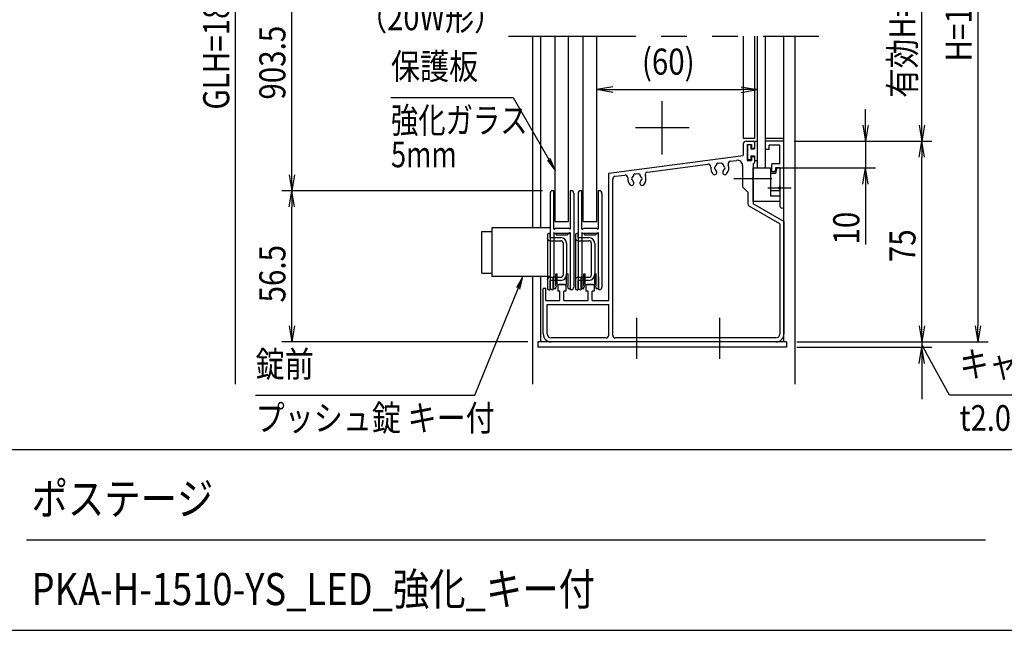
# Model space of a CAD drawing. Extents: x -7245 to 1175, y -5078 to 882.
# Drawn here: x -3102 to -648, y -4848 to -3327 of the extents above; entities that cross this region are included whole.
import ezdxf
from ezdxf.enums import TextEntityAlignment as Align

# ---------------------------------------------------------------- set-up
doc = ezdxf.new("R2010")
doc.units = 0
doc.header["$LTSCALE"] = 20
doc.linetypes.add('CENTER2', pattern=[28.575, 19.05, -3.175, 3.175, -3.175])
doc.linetypes.add('PHANTOM2', pattern=[31.75, 15.875, -3.175, 3.175, -3.175, 3.175, -3.175])
for name, color, linetype in [('AM_0', 7, 'CONTINUOUS'), ('AM_5', 3, 'CONTINUOUS'), ('AM_6', 2, 'CONTINUOUS'), ('AM_7', 4, 'CENTER2'), ('AM_BOR', 7, 'CONTINUOUS'), ('CONT_S_4', 4, 'CONTINUOUS')]:
    doc.layers.add(name, color=color, linetype=linetype)
doc.styles.get("Standard").update_dxf_attribs({"font": 'romans.shx', "width": 0.83, "bigfont": 'extfont.shx'})

msp = doc.modelspace()

# ---------------------------------------------------------------- linework, layer by layer
at = {"layer": 'AM_0', "linetype": 'PHANTOM2'}
msp.add_line((-1883.8, -3367.8), (-1110.5, -3367.8), dxfattribs=at)
at = {"layer": 'AM_0'}
for p, q in [((-1823.8, -3367.8), (-1823.8, -3845.5)), ((-1803.8, -3367.8), (-1803.8, -3845.5)), ((-1767.2, -3829.5), (-1767.2, -3367.8)), ((-1733.8, -3829.5), (-1733.8, -3367.8)), ((-1697.2, -3829.5), (-1697.2, -3367.8)), ((-1663.8, -3829.5), (-1663.8, -3367.8)), ((-1298.5, -3367.8), (-1298.5, -3622.8)), ((-1270.5, -3367.8), (-1270.5, -3622.8)), ((-1263.8, -3367.8), (-1263.8, -3696.1)), ((-1243.8, -3367.8), (-1243.8, -3696.1)), ((-1197.2, -4129.5), (-1197.2, -3367.8)), ((-1170.5, -3367.8), (-1170.5, -4234.2)), ((-1270.5, -3622.8), (-1298.5, -3622.8)), ((-1291.8, -3629.5), (-1273.8, -3629.5)), ((-1197.2, -3622.8), (-1243.8, -3622.8)), ((-1243.8, -3629.5), (-1243.8, -3649.5)), ((-1197.2, -3629.5), (-1243.8, -3629.5)), ((-1197.2, -3791.1), (-1197.2, -3629.5)), ((-1298.5, -3636.1), (-1298.5, -3664.8)), ((-1288.5, -3637.5), (-1278.5, -3637.5)), ((-1288.5, -3637.5), (-1288.5, -3677.5)), ((-1278.5, -3637.5), (-1278.5, -3647.5)), ((-1278.5, -3647.5), (-1273.8, -3647.5)), ((-1270.5, -3632.8), (-1270.5, -3644.1)), ((-1243.8, -3649.5), (-1233.8, -3649.5)), ((-1207.2, -3639.5), (-1233.8, -3639.5)), ((-1233.8, -3649.5), (-1233.8, -3639.5)), ((-1207.2, -3686.1), (-1207.2, -3639.5)), ((-1633.8, -3708.9), (-1298.5, -3664.8)), ((-1330.6, -3679.1), (-1315.6, -3677.1)), ((-1288.5, -3677.5), (-1278.5, -3677.5)), ((-1278.5, -3667.5), (-1278.5, -3677.5)), ((-1278.5, -3667.5), (-1273.8, -3667.5)), ((-1270.5, -3670.8), (-1270.5, -3682.1)), ((-1537.1, -3706.3), (-1387.2, -3686.6)), ((-1300.5, -3690.3), (-1300.5, -3742.8)), ((-1273.8, -3685.5), (-1273.8, -3719.7)), ((-1273.8, -3696.1), (-1230.5, -3696.1)), ((-1273.8, -3779.5), (-1273.8, -3696.1)), ((-1263.8, -3696.1), (-1243.8, -3696.1)), ((-1230.5, -3696.1), (-1230.5, -3766)), ((-1227.2, -3706.1), (-1227.2, -3686.1)), ((-1207.2, -3686.1), (-1227.2, -3686.1)), ((-1217.2, -3696.1), (-1219.8, -3706.1)), ((-1215.2, -3696.1), (-1218.7, -3709.5)), ((-1207.2, -3696.1), (-1217.2, -3696.1)), ((-1215.2, -3696.1), (-1207.2, -3696.1)), ((-1207.2, -3696.1), (-1207.2, -3742.8)), ((-1207.2, -3696.1), (-1207.2, -3743.1)), ((-1633.8, -4026.1), (-1633.8, -3708.9)), ((-1623.8, -4112.8), (-1623.8, -3723.6)), ((-1618, -3716.9), (-1593.9, -3713.8)), ((-1273.8, -3725.8), (-1273.8, -3785.2)), ((-1218.7, -3709.5), (-1230.5, -3709.5)), ((-1219.8, -3706.1), (-1227.2, -3706.1)), ((-1300.5, -3742.8), (-1287.2, -3756.1)), ((-1207.2, -3752.9), (-1230.5, -3752.9)), ((-1207.2, -3749.2), (-1207.2, -3791.1)), ((-1207.2, -3749.5), (-1207.2, -3779.5)), ((-1287.2, -3756.1), (-1287.2, -3785.2)), ((-1207.2, -3766), (-1230.5, -3766)), ((-1207.2, -3835.2), (-1283.8, -3791)), ((-1207.2, -3779.5), (-1273.8, -3779.5)), ((-1197.2, -3829.5), (-1273.8, -3785.2)), ((-1925.5, -3845.5), (-1925.5, -3966.8)), ((-1780.2, -3845.5), (-1925.5, -3845.5)), ((-1767.2, -3829.5), (-1733.8, -3829.5)), ((-1697.2, -3829.5), (-1663.8, -3829.5)), ((-1207.2, -3835.2), (-1207.2, -4109.5)), ((-1197.2, -3829.5), (-1197.2, -4109.5)), ((-1950.2, -3854.1), (-1925.5, -3854.1)), ((-1950.2, -3958.1), (-1950.2, -3854.1)), ((-1950.2, -3958.1), (-1925.5, -3958.1)), ((-1780.2, -3966.8), (-1925.5, -3966.8)), ((-1823.8, -3966.8), (-1823.8, -4234.2)), ((-1803.8, -3966.8), (-1803.8, -4129.5)), ((-1797.2, -4109.5), (-1797.2, -3996.1)), ((-1790.5, -3996.1), (-1797.2, -3996.1)), ((-1790.5, -4026.1), (-1790.5, -3996.1)), ((-1760.5, -3988.1), (-1757.2, -3986.1)), ((-1760.5, -3988.1), (-1760.5, -4002.8)), ((-1743.8, -3986.1), (-1757.2, -3986.1)), ((-1743.8, -3986.1), (-1740.5, -3988.1)), ((-1740.5, -3988.1), (-1740.5, -4002.8)), ((-1690.5, -3988.1), (-1687.2, -3986.1)), ((-1690.5, -3988.1), (-1690.5, -4002.8)), ((-1673.8, -3986.1), (-1687.2, -3986.1)), ((-1673.8, -3986.1), (-1670.5, -3988.1)), ((-1670.5, -3988.1), (-1670.5, -4002.8)), ((-1755.5, -4002.8), (-1760.5, -4002.8)), ((-1755.5, -4026.1), (-1755.5, -4002.8)), ((-1745.5, -4026.1), (-1745.5, -4002.8)), ((-1740.5, -4002.8), (-1745.5, -4002.8)), ((-1685.5, -4002.8), (-1690.5, -4002.8)), ((-1685.5, -4026.1), (-1685.5, -4002.8)), ((-1675.5, -4026.1), (-1675.5, -4002.8)), ((-1670.5, -4002.8), (-1675.5, -4002.8)), ((-1790.5, -4026.1), (-1755.5, -4026.1)), ((-1787.2, -4036.1), (-1633.8, -4036.1)), ((-1787.2, -4109.5), (-1787.2, -4036.1)), ((-1745.5, -4026.1), (-1685.5, -4026.1)), ((-1675.5, -4026.1), (-1633.8, -4026.1)), ((-1633.8, -4112.8), (-1633.8, -4036.1)), ((-1640.5, -4119.5), (-1777.2, -4119.5)), ((-1217.2, -4119.5), (-1617.2, -4119.5)), ((-1810.5, -4129.5), (-1810.5, -4142.8)), ((-1190.5, -4129.5), (-1810.5, -4129.5)), ((-1190.5, -4142.8), (-1810.5, -4142.8)), ((-1566.9, -4129.5), (-1777.2, -4129.5)), ((-1360.2, -4129.5), (-1560.8, -4129.5)), ((-1217.2, -4129.5), (-1354.1, -4129.5)), ((-1190.5, -4129.5), (-1190.5, -4142.8))]:
    msp.add_line(p, q, dxfattribs=at)
for centre, radius, start, end in [((-1291.8, -3636.1), 6.67, 90, 180), ((-1273.8, -3632.8), 3.33, 0, 90), ((-1273.8, -3644.1), 3.33, 270, 0), ((-1329.7, -3685.7), 6.67, 97.5, 200.7858), ((-1313.8, -3690.3), 13.3, 0, 97.5), ((-1273.8, -3670.8), 3.33, 0, 90), ((-1386.4, -3693.2), 6.67, 354.2142, 97.5), ((-1357.2, -3696.1), 22.7, 174.2142, 221.3136), ((-1370.1, -3707.5), 5.5, 221.3136, 41.3136), ((-1367.2, -3696.1), 3.33, 112.0243, 247.9757), ((-1357.2, -3696.1), 11.7, 135.3589, 164.6411), ((-1357.2, -3696.1), 11.7, 195.3589, 221.3136), ((-1362.2, -3687.5), 3.33, 52.0243, 187.9757), ((-1357.2, -3696.1), 11.7, 75.3589, 104.6411), ((-1352.2, -3687.5), 3.33, 352.0243, 127.9757), ((-1344.3, -3707.5), 5.5, 138.6864, 318.6864), ((-1357.2, -3696.1), 11.7, 15.3589, 44.6411), ((-1357.2, -3696.1), 11.7, 318.6864, 344.6411), ((-1347.2, -3696.1), 3.33, 292.0243, 67.9757), ((-1357.2, -3696.1), 22.7, 318.6864, 20.7858), ((-1273.8, -3682.1), 3.33, 270, 0), ((-1617.2, -3723.6), 6.67, 97.5, 180), ((-1593.1, -3720.4), 6.67, 355.2894, 97.5), ((-1563.8, -3722.8), 22.7, 175.2894, 221.3136), ((-1573.8, -3722.8), 3.33, 112.0243, 247.9757), ((-1563.8, -3722.8), 11.7, 135.3589, 164.6411), ((-1563.8, -3722.8), 11.7, 195.3589, 221.3136), ((-1568.8, -3714.1), 3.33, 52.0243, 187.9757), ((-1563.8, -3722.8), 11.7, 75.3589, 104.6411), ((-1558.8, -3714.1), 3.33, 352.0243, 127.9757), ((-1563.8, -3722.8), 11.7, 15.3589, 44.6411), ((-1563.8, -3722.8), 11.7, 318.6864, 344.6411), ((-1553.8, -3722.8), 3.33, 292.0243, 67.9757), ((-1563.8, -3722.8), 22.7, 318.6864, 19.7106), ((-1536.2, -3712.9), 6.67, 97.5, 199.7106), ((-1272.5, -3722.8), 3.33, 113.5782, 246.4218), ((-1576.7, -3734.1), 5.5, 221.3136, 41.3136), ((-1550.9, -3734.1), 5.5, 138.6864, 318.6864), ((-1207.2, -3746.1), 3.33, 90, 270), ((-1208.5, -3746.1), 3.33, 293.5782, 66.4218), ((-1280.5, -3785.2), 6.67, 180, 240), ((-1202.2, -3791.1), 5, 180, 0), ((-1777.2, -4109.5), 20, 180, 270), ((-1777.2, -4109.5), 10, 180, 270), ((-1640.5, -4112.8), 6.67, 270, 0), ((-1617.2, -4112.8), 6.67, 180, 270), ((-1217.2, -4109.5), 20, 270, 0), ((-1217.2, -4109.5), 10, 270, 0), ((-1563.8, -4130.8), 3.33, 23.5782, 156.4218), ((-1357.2, -4130.8), 3.33, 23.5782, 156.4218)]:
    msp.add_arc(centre, radius, start, end, dxfattribs=at)
at = {"layer": 'AM_5'}
for p, q in [((-2563.8, -4234.2), (-2563.8, -2441.1)), ((-713.8, -2441.1), (-713.8, -4089.5)), ((-853.8, -3589.5), (-853.8, -3054.5)), ((-2423.8, -3712.8), (-2423.8, -3107.8)), ((-1623.8, -3494.4), (-1663.8, -3501.1)), ((-1623.8, -3507.8), (-1663.8, -3501.1)), ((-1663.8, -3501.1), (-1623.8, -3501.1)), ((-1623.8, -3501.1), (-1303.8, -3501.1)), ((-1303.8, -3494.4), (-1263.8, -3501.1)), ((-1303.8, -3507.8), (-1263.8, -3501.1)), ((-1263.8, -3501.1), (-1303.8, -3501.1)), ((-2176.5, -3520.3), (-1872.3, -3520.3)), ((-1872.3, -3520.3), (-1783.2, -3674.7)), ((-993.8, -3589.5), (-993.8, -3549.5)), ((-1000.5, -3589.5), (-993.8, -3629.5)), ((-987.2, -3589.5), (-993.8, -3629.5)), ((-993.8, -3629.5), (-993.8, -3589.5)), ((-860.5, -3589.5), (-853.8, -3629.5)), ((-847.2, -3589.5), (-853.8, -3629.5)), ((-853.8, -3629.5), (-853.8, -3589.5)), ((-1172.2, -3629.5), (-968.8, -3629.5)), ((-1172.2, -3629.5), (-828.8, -3629.5)), ((-1172.2, -3629.5), (-828.8, -3629.5)), ((-993.8, -3629.5), (-993.8, -3696.1)), ((-860.5, -3669.5), (-853.8, -3629.5)), ((-847.2, -3669.5), (-853.8, -3629.5)), ((-853.8, -3629.5), (-853.8, -3669.5)), ((-853.8, -4089.5), (-853.8, -3669.5)), ((-1218.8, -3696.1), (-968.8, -3696.1)), ((-1000.5, -3736.1), (-993.8, -3696.1)), ((-987.2, -3736.1), (-993.8, -3696.1)), ((-993.8, -3696.1), (-993.8, -3736.1)), ((-2430.5, -3712.8), (-2423.8, -3752.8)), ((-2417.2, -3712.8), (-2423.8, -3752.8)), ((-2423.8, -3752.8), (-2423.8, -3712.8)), ((-1798.5, -3752.8), (-2448.8, -3752.8)), ((-1798.5, -3752.8), (-2448.8, -3752.8)), ((-2430.5, -3792.8), (-2423.8, -3752.8)), ((-2417.2, -3792.8), (-2423.8, -3752.8)), ((-2423.8, -3752.8), (-2423.8, -3792.8)), ((-993.8, -3736.1), (-993.8, -3887)), ((-2423.8, -4089.5), (-2423.8, -3792.8)), ((-1967.7, -4261.7), (-1859.6, -3996.4)), ((-853.8, -4089.5), (-853.8, -4049.5)), ((-2430.5, -4089.5), (-2423.8, -4129.5)), ((-2417.2, -4089.5), (-2423.8, -4129.5)), ((-2423.8, -4129.5), (-2423.8, -4089.5)), ((-860.5, -4089.5), (-853.8, -4129.5)), ((-860.5, -4089.5), (-853.8, -4129.5)), ((-847.2, -4089.5), (-853.8, -4129.5)), ((-853.8, -4129.5), (-853.8, -4089.5)), ((-847.2, -4089.5), (-853.8, -4129.5)), ((-853.8, -4129.5), (-853.8, -4089.5)), ((-720.5, -4089.5), (-713.8, -4129.5)), ((-707.2, -4089.5), (-713.8, -4129.5)), ((-713.8, -4129.5), (-713.8, -4089.5)), ((-1835.5, -4129.5), (-2448.8, -4129.5)), ((-1165.5, -4129.5), (-828.8, -4129.5)), ((-1165.5, -4129.5), (-828.8, -4129.5)), ((-1165.5, -4129.5), (-688.8, -4129.5)), ((-1165.5, -4142.8), (-828.8, -4142.8)), ((-860.5, -4182.8), (-853.8, -4142.8)), ((-853.8, -4129.5), (-853.8, -4142.8)), ((-847.2, -4182.8), (-853.8, -4142.8)), ((-853.8, -4142.8), (-853.8, -4182.8)), ((-784.5, -4261.7), (-838.4, -4164.1)), ((-853.8, -4182.8), (-853.8, -4272)), ((-2513.8, -4261.7), (-1967.7, -4261.7)), ((-494.5, -4261.7), (-784.5, -4261.7))]:
    msp.add_line(p, q, dxfattribs=at)
at = {"layer": 'AM_5', "linetype": 'CONTINUOUS'}
for p, q in [((-1786.8, -3676.9), (-1767.2, -3702.5)), ((-1783.2, -3674.7), (-1767.2, -3702.5)), ((-1767.2, -3702.5), (-1779.5, -3672.6)), ((-1847.6, -3966.8), (-1863.6, -3994.8)), ((-1859.6, -3996.4), (-1847.6, -3966.8)), ((-1855.7, -3998), (-1847.6, -3966.8)), ((-838.4, -4164.1), (-853.8, -4136.1))]:
    msp.add_line(p, q, dxfattribs=at)
at = {"layer": 'AM_7'}
for p, q in [((-1500.5, -3662.8), (-1500.5, -3529.5)), ((-1433.8, -3596.1), (-1567.2, -3596.1)), ((-1227.8, -3722.8), (-1321.8, -3722.8)), ((-1178.9, -3746.1), (-1237.2, -3746.1)), ((-1563.8, -4171.1), (-1563.8, -4069.5)), ((-1357.2, -4171.1), (-1357.2, -4069.5))]:
    msp.add_line(p, q, dxfattribs=at)
at = {"layer": 'AM_BOR'}
for p, q in [((-6825, -4397.5), (975, -4397.5)), ((-3085, -4622.5), (-695, -4622.5)), ((-6825, -4847.5), (975, -4847.5))]:
    msp.add_line(p, q, dxfattribs=at)
at = {"layer": 'CONT_S_4'}
for p, q in [((-1270.5, -3630.8), (-1270.5, -3648.8)), ((-1269.2, -3629.5), (-1263.8, -3629.5)), ((-1287.8, -3640.1), (-1287.8, -3674.8)), ((-1281.2, -3638.8), (-1286.5, -3638.8)), ((-1279.8, -3640.1), (-1279.8, -3648.8)), ((-1279.8, -3648.8), (-1270.5, -3648.8)), ((-1281.2, -3676.1), (-1286.5, -3676.1)), ((-1279.8, -3666.1), (-1270.5, -3666.1)), ((-1279.8, -3666.1), (-1279.8, -3674.8)), ((-1270.5, -3666.1), (-1270.5, -3676.8)), ((-1263.8, -3678.1), (-1269.2, -3678.1)), ((-1770.8, -3752.8), (-1773.5, -3752.8)), ((-1770.8, -3847.6), (-1770.8, -3752.8)), ((-1727.5, -3752.8), (-1730.2, -3752.8)), ((-1730.2, -3752.8), (-1730.2, -3847.6)), ((-1700.8, -3752.8), (-1703.5, -3752.8)), ((-1700.8, -3847.6), (-1700.8, -3752.8)), ((-1657.5, -3752.8), (-1660.2, -3752.8)), ((-1660.2, -3752.8), (-1660.2, -3847.6)), ((-1780.2, -3759.5), (-1780.2, -3992.8)), ((-1720.8, -3759.5), (-1720.8, -3992.8)), ((-1710.2, -3759.5), (-1710.2, -3992.8)), ((-1650.8, -3759.5), (-1650.8, -3992.8)), ((-1769.8, -3848.2), (-1766.2, -3846.1)), ((-1766.2, -3846.1), (-1734.8, -3846.1)), ((-1731.2, -3848.2), (-1734.8, -3846.1)), ((-1699.8, -3848.2), (-1696.2, -3846.1)), ((-1696.2, -3846.1), (-1664.8, -3846.1)), ((-1661.2, -3848.2), (-1664.8, -3846.1)), ((-1786.8, -3862.8), (-1786.8, -3996.1)), ((-1780.2, -3859.5), (-1783.5, -3859.5)), ((-1780.2, -3869.5), (-1780.2, -3859.5)), ((-1780.2, -3869.5), (-1753.5, -3869.5)), ((-1770.8, -3857.9), (-1770.8, -3966.1)), ((-1770.8, -3859.5), (-1764.5, -3859.5)), ((-1769.8, -3857.4), (-1766.2, -3859.5)), ((-1734.8, -3859.5), (-1766.2, -3859.5)), ((-1764.5, -3859.5), (-1764.5, -3862.8)), ((-1764.5, -3862.8), (-1736.5, -3862.8)), ((-1736.5, -3859.5), (-1736.5, -3862.8)), ((-1736.5, -3859.5), (-1730.2, -3859.5)), ((-1731.2, -3857.4), (-1734.8, -3859.5)), ((-1730.2, -3857.9), (-1730.2, -3966.1)), ((-1716.8, -3862.8), (-1716.8, -3996.1)), ((-1710.2, -3859.5), (-1713.5, -3859.5)), ((-1710.2, -3869.5), (-1710.2, -3859.5)), ((-1710.2, -3869.5), (-1683.5, -3869.5)), ((-1700.8, -3857.9), (-1700.8, -3966.1)), ((-1700.8, -3859.5), (-1694.5, -3859.5)), ((-1699.8, -3857.4), (-1696.2, -3859.5)), ((-1664.8, -3859.5), (-1696.2, -3859.5)), ((-1694.5, -3859.5), (-1694.5, -3862.8)), ((-1694.5, -3862.8), (-1666.5, -3862.8)), ((-1666.5, -3859.5), (-1666.5, -3862.8)), ((-1666.5, -3859.5), (-1660.2, -3859.5)), ((-1661.2, -3857.4), (-1664.8, -3859.5)), ((-1660.2, -3857.9), (-1660.2, -3966.1)), ((-1780.2, -3877.5), (-1753.5, -3877.5)), ((-1746.8, -3961.5), (-1746.8, -3884.1)), ((-1738.8, -3884.1), (-1738.8, -3961.5)), ((-1710.2, -3877.5), (-1683.5, -3877.5)), ((-1676.8, -3961.5), (-1676.8, -3884.1)), ((-1668.8, -3884.1), (-1668.8, -3961.5)), ((-1780.2, -3968.1), (-1753.5, -3968.1)), ((-1770.8, -3966.1), (-1772.2, -3967.5)), ((-1772.2, -3999.5), (-1772.2, -3967.5)), ((-1771.2, -3966.5), (-1771.2, -3996.1)), ((-1765.8, -3989.5), (-1765.8, -3959.5)), ((-1765.8, -3959.5), (-1762.2, -3959.5)), ((-1762.2, -3986.1), (-1762.2, -3959.5)), ((-1738.8, -3986.1), (-1738.8, -3959.5)), ((-1738.8, -3959.5), (-1735.2, -3959.5)), ((-1735.2, -3989.5), (-1735.2, -3959.5)), ((-1728.8, -3967.5), (-1730.2, -3966.1)), ((-1729.8, -3966.5), (-1729.8, -3996.1)), ((-1728.8, -3999.5), (-1728.8, -3967.5)), ((-1710.2, -3968.1), (-1683.5, -3968.1)), ((-1700.8, -3966.1), (-1702.2, -3967.5)), ((-1702.2, -3999.5), (-1702.2, -3967.5)), ((-1701.2, -3966.5), (-1701.2, -3996.1)), ((-1695.8, -3989.5), (-1695.8, -3959.5)), ((-1695.8, -3959.5), (-1692.2, -3959.5)), ((-1692.2, -3986.1), (-1692.2, -3959.5)), ((-1668.8, -3986.1), (-1668.8, -3959.5)), ((-1668.8, -3959.5), (-1665.2, -3959.5)), ((-1665.2, -3989.5), (-1665.2, -3959.5)), ((-1658.8, -3967.5), (-1660.2, -3966.1)), ((-1659.8, -3966.5), (-1659.8, -3996.1)), ((-1658.8, -3999.5), (-1658.8, -3967.5)), ((-1780.2, -3999.5), (-1780.2, -3976.1)), ((-1753.5, -3976.1), (-1780.2, -3976.1)), ((-1771.2, -3996.1), (-1765.8, -3996.1)), ((-1765.8, -3996.1), (-1765.8, -3992.8)), ((-1762.2, -3986.1), (-1738.8, -3986.1)), ((-1735.2, -3996.1), (-1735.2, -3992.8)), ((-1735.2, -3996.1), (-1729.8, -3996.1)), ((-1710.2, -3999.5), (-1710.2, -3976.1)), ((-1683.5, -3976.1), (-1710.2, -3976.1)), ((-1701.2, -3996.1), (-1695.8, -3996.1)), ((-1695.8, -3996.1), (-1695.8, -3992.8)), ((-1692.2, -3986.1), (-1668.8, -3986.1)), ((-1665.2, -3996.1), (-1665.2, -3992.8)), ((-1665.2, -3996.1), (-1659.8, -3996.1)), ((-1783.5, -3999.5), (-1780.2, -3999.5)), ((-1772.2, -3999.5), (-1773.5, -3999.5)), ((-1727.5, -3999.5), (-1728.8, -3999.5)), ((-1713.5, -3999.5), (-1710.2, -3999.5)), ((-1702.2, -3999.5), (-1703.5, -3999.5)), ((-1657.5, -3999.5), (-1658.8, -3999.5))]:
    msp.add_line(p, q, dxfattribs=at)
for centre, radius, start, end in [((-1269.2, -3630.8), 1.33, 90, 180), ((-1286.5, -3640.1), 1.33, 90, 180), ((-1281.2, -3640.1), 1.33, 0, 90), ((-1286.5, -3674.8), 1.33, 180, 270), ((-1281.2, -3674.8), 1.33, 270, 0), ((-1269.2, -3676.8), 1.33, 180, 270), ((-1773.5, -3759.5), 6.67, 90, 180), ((-1727.5, -3759.5), 6.67, 0, 90), ((-1703.5, -3759.5), 6.67, 90, 180), ((-1657.5, -3759.5), 6.67, 0, 90), ((-1770.2, -3847.6), 0.667, 180, 300), ((-1730.8, -3847.6), 0.667, 240, 0), ((-1700.2, -3847.6), 0.667, 180, 300), ((-1660.8, -3847.6), 0.667, 240, 0), ((-1783.5, -3862.8), 3.33, 90, 180), ((-1780.2, -3870.8), 6.67, 180, 270), ((-1770.2, -3857.9), 0.667, 60, 180), ((-1753.5, -3884.1), 14.7, 0, 90), ((-1730.8, -3857.9), 0.667, 0, 120), ((-1713.5, -3862.8), 3.33, 90, 180), ((-1710.2, -3870.8), 6.67, 180, 270), ((-1700.2, -3857.9), 0.667, 60, 180), ((-1683.5, -3884.1), 14.7, 0, 90), ((-1660.8, -3857.9), 0.667, 0, 120), ((-1753.5, -3884.1), 6.67, 0, 90), ((-1683.5, -3884.1), 6.67, 0, 90), ((-1780.2, -3974.8), 6.67, 90, 180), ((-1753.5, -3961.5), 14.7, 270, 0), ((-1753.5, -3961.5), 6.67, 270, 0), ((-1710.2, -3974.8), 6.67, 90, 180), ((-1683.5, -3961.5), 14.7, 270, 0), ((-1683.5, -3961.5), 6.67, 270, 0), ((-1783.5, -3996.1), 3.33, 180, 270), ((-1773.5, -3992.8), 6.67, 180, 270), ((-1765.8, -3991.1), 1.67, 270, 90), ((-1735.2, -3991.1), 1.67, 90, 270), ((-1727.5, -3992.8), 6.67, 270, 0), ((-1713.5, -3996.1), 3.33, 180, 270), ((-1703.5, -3992.8), 6.67, 180, 270), ((-1695.8, -3991.1), 1.67, 270, 90), ((-1665.2, -3991.1), 1.67, 90, 270), ((-1657.5, -3992.8), 6.67, 270, 0)]:
    msp.add_arc(centre, radius, start, end, dxfattribs=at)

# ---------------------------------------------------------------- texts
at = {"layer": 'AM_5', "width": 0.83}
for s, p in [('有効H=893', (-869.5, -3521.6)), ('H=1060', (-729.5, -3431)), ('GLH=1800', (-2579.5, -3550.9)), ('903.5', (-2439.5, -3525.9)), ('10', (-1009.5, -3886.8)), ('75', (-869.5, -3930.8)), ('56.5', (-2439.5, -4031))]:
    msp.add_text(s, height=65, rotation=90, dxfattribs=at).set_placement(p)
msp.add_text('(60)', height=65, dxfattribs=at).set_placement((-1551.2, -3463.8))
at = {"layer": 'AM_6'}
for s, width, p in [('（20W形）', 0.83, (-2258.4, -3289)), ('強化ガラス', 0.78, (-2176.5, -3545.3)), ('5mm', 0.78, (-2176.5, -3630.3)), ('プッシュ錠 キー付', 0.83, (-2513.8, -4286.7)), ('t2.0', 0.83, (-759.5, -4286.7))]:
    msp.add_text(s, height=64, dxfattribs=dict(at, width=width)).set_placement(p, align=Align.TOP_LEFT)
at = {"layer": 'AM_6', "width": 0.83}
for s, p in [('保護板', (-2176.5, -3495.3)), ('錠前', (-2513.8, -4236.7)), ('キャップ', (-759.5, -4236.7))]:
    msp.add_text(s, height=64, dxfattribs=at).set_placement(p, align=Align.BOTTOM_LEFT)
for s, p in [('ポステージ', (-3072.1, -4519.9)), ('PKA-H-1510-YS_LED_強化_キー付', (-3072.1, -4744.9))]:
    msp.add_text(s, height=80, dxfattribs=at).set_placement(p, align=Align.MIDDLE_LEFT)

doc.saveas('drawing.dxf')
